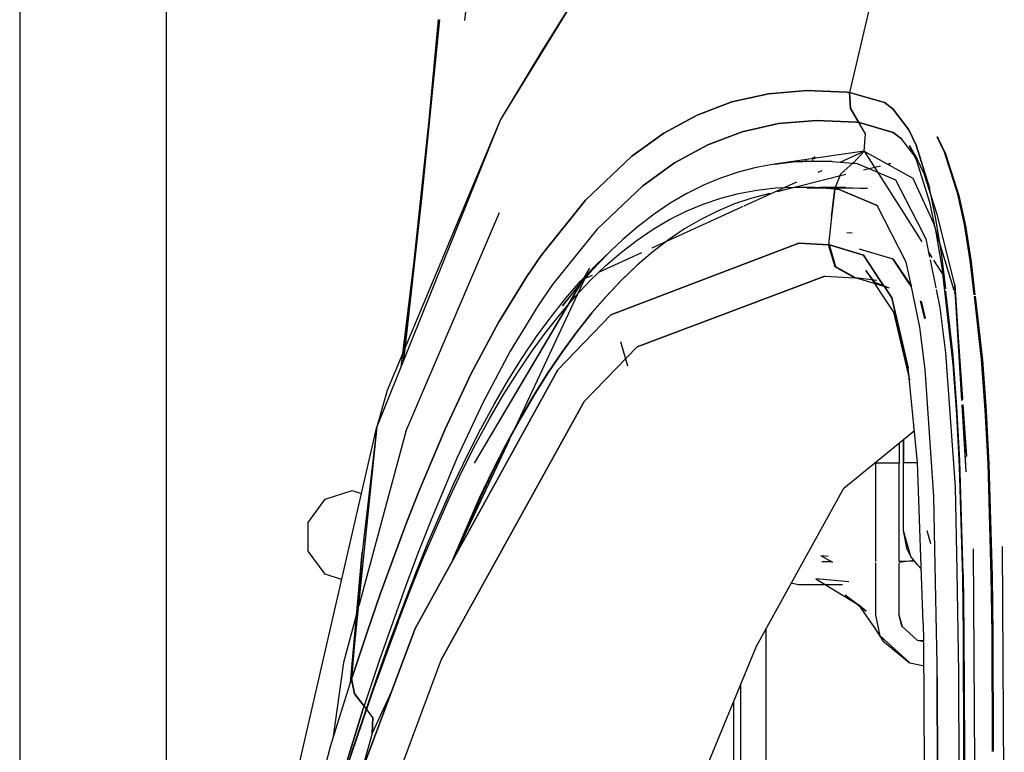
# Model space of a CAD drawing. Units: millimetres. Extents: x 967 to 7709, y -1926 to 1715.
# Drawn here: x 977 to 1094, y 615 to 702 of the extents above; entities that cross this region are included whole.
import ezdxf

# ---------------------------------------------------------------- set-up
doc = ezdxf.new("R2010")
doc.units = ezdxf.units.MM
doc.layers.add('TFR-TRI', color=7, linetype='CONTINUOUS', true_color=0xffffff)

msp = doc.modelspace()

# ---------------------------------------------------------------- linework, layer by layer
at = {"layer": 'TFR-TRI', "color": 18, "linetype": 'CONTINUOUS'}
for p, q in [((1029.60791, 701.828613), (1031.143188, 715.552979)), ((976.75, 711.175781), (976.75, 439.200195)), ((994.199951, -711.176025), (994.199951, 711.175781)), ((994.199951, -711.176025), (994.199951, 711.175781)), ((1045.704224, 709.376221), (1033.847534, 690.077881)), ((1045.704224, 709.376221), (1033.847534, 690.077881)), ((1045.671265, 709.372803), (1038.599487, 697.955322)), ((1078.148193, 705.556396), (1075.300171, 693.298584)), ((1078.148193, 705.556396), (1075.300171, 693.298584)), ((1026.587891, 701.936035), (1022.291382, 661.367676)), ((1026.456055, 701.947998), (1024.463623, 680.633545)), ((1026.587891, 701.936035), (1024.463623, 680.633545)), ((1038.599487, 697.955322), (1033.847534, 690.077881)), ((1065.667725, 693.141357), (1070.21936, 693.527588)), ((1070.21936, 693.527588), (1065.667725, 693.141357)), ((1074.990479, 693.330078), (1070.21936, 693.527588)), ((1070.21936, 693.527588), (1074.990479, 693.330078)), ((1061.335327, 692.169189), (1065.667725, 693.141357)), ((1065.667725, 693.141357), (1061.335327, 692.169189)), ((1074.990479, 693.330078), (1075.296265, 693.298096)), ((1075.296265, 693.298096), (1074.990479, 693.330078)), ((1075.296265, 693.298096), (1075.300171, 693.298584)), ((1075.296265, 693.298096), (1075.300171, 693.298584)), ((1075.419922, 691.370361), (1075.296265, 693.298096)), ((1075.296265, 693.298096), (1075.419922, 691.370361)), ((1075.423218, 691.370117), (1075.300171, 693.298584)), ((1075.423218, 691.370117), (1075.300171, 693.298584)), ((1079.435303, 692.100586), (1075.300171, 693.298584)), ((1075.300171, 693.298584), (1079.435303, 692.100586)), ((1061.335327, 692.169189), (1057.209106, 690.61084)), ((1057.209106, 690.61084), (1061.335327, 692.169189)), ((1075.419922, 691.370361), (1076.419067, 689.72876)), ((1076.419067, 689.72876), (1075.419922, 691.370361)), ((1076.423096, 689.72876), (1075.423218, 691.370117)), ((1076.423096, 689.72876), (1075.423218, 691.370117)), ((1079.435303, 692.100586), (1080.440674, 691.330078)), ((1080.440674, 691.330078), (1079.435303, 692.100586)), ((1080.440674, 691.330078), (1082.326294, 688.844238)), ((1082.326294, 688.844238), (1080.440674, 691.330078)), ((1033.847534, 690.077881), (1019.149658, 653.562744)), ((1033.847534, 690.077881), (1019.149658, 653.562744)), ((1033.847534, 690.077881), (1020.378418, 657.867432)), ((1057.209106, 690.61084), (1053.260986, 688.464355)), ((1053.260986, 688.464355), (1057.209106, 690.61084)), ((1071.384644, 689.967773), (1066.86499, 689.5896)), ((1066.86499, 689.5896), (1071.384644, 689.967773)), ((1076.115967, 689.76123), (1071.384644, 689.967773)), ((1071.384644, 689.967773), (1076.115967, 689.76123)), ((1076.312012, 689.904541), (1076.305664, 689.874268)), ((1076.312012, 689.904541), (1076.305664, 689.874268)), ((1076.312988, 689.90918), (1076.312988, 689.908936)), ((1076.312988, 689.90918), (1076.312988, 689.908936)), ((1066.86499, 689.5896), (1062.558838, 688.625977)), ((1062.558838, 688.625977), (1066.86499, 689.5896)), ((1076.419067, 689.72876), (1076.115967, 689.76123)), ((1076.115967, 689.76123), (1076.419067, 689.72876)), ((1077.203491, 688.381348), (1076.419067, 689.72876)), ((1077.203491, 688.381348), (1076.419067, 689.72876)), ((1076.423096, 689.72876), (1076.419067, 689.72876)), ((1076.419067, 689.72876), (1076.423096, 689.72876)), ((1076.423096, 689.72876), (1080.49646, 688.539551)), ((1080.49646, 688.539551), (1076.423096, 689.72876)), ((1083.194214, 687.023438), (1082.326294, 688.844238)), ((1082.326294, 688.844238), (1083.194214, 687.023438)), ((1049.45752, 685.727295), (1053.260986, 688.464355)), ((1053.260986, 688.464355), (1049.45752, 685.727295)), ((1062.558838, 688.625977), (1058.455566, 687.077148)), ((1058.455566, 687.077148), (1062.558838, 688.625977)), ((1077.030396, 686.316162), (1077.203491, 688.381348)), ((1077.030396, 686.316162), (1077.203491, 688.381348)), ((1081.480957, 687.786621), (1080.49646, 688.539551)), ((1080.49646, 688.539551), (1081.480957, 687.786621)), ((1083.325439, 685.379639), (1081.480957, 687.786621)), ((1083.325439, 685.379639), (1081.480957, 687.786621)), ((1086.583496, 686.20752), (1085.717529, 688.003662)), ((1085.717529, 688.003662), (1085.835938, 687.804443)), ((1085.835938, 687.804443), (1086.700562, 686.012695)), ((1086.700562, 686.012695), (1085.835938, 687.804443)), ((1058.455566, 687.077148), (1054.528687, 684.941406)), ((1054.528687, 684.941406), (1058.455566, 687.077148)), ((1082.379517, 686.974609), (1083.325439, 685.379639)), ((1082.379517, 686.974609), (1083.236694, 685.192139)), ((1083.194214, 687.023438), (1084.777222, 681.948242)), ((1084.777222, 681.948242), (1083.194214, 687.023438)), ((1043.959961, 680.503906), (1049.45752, 685.727295)), ((1049.45752, 685.727295), (1043.959961, 680.503906)), ((1077.030396, 686.316162), (1066.372314, 684.778564)), ((1070.160278, 685.262207), (1070.138794, 685.105225)), ((1070.160278, 685.262207), (1070.138794, 685.105225)), ((1070.956177, 685.614502), (1070.890137, 685.140625)), ((1070.956177, 685.614502), (1070.890137, 685.140625)), ((1071.143433, 685.69751), (1071.086426, 685.394043)), ((1074.197632, 685.023926), (1077.030396, 686.316162)), ((1077.030396, 686.316162), (1075.787476, 684.959961)), ((1075.787476, 684.959961), (1077.030396, 686.316162)), ((1077.030396, 686.316162), (1082.833374, 683.100098)), ((1077.030396, 686.316162), (1081.698364, 678.974609)), ((1083.236694, 685.192139), (1084.798584, 680.249023)), ((1084.173584, 683.63208), (1083.325439, 685.379639)), ((1088.163086, 681.210693), (1086.583496, 686.20752)), ((1086.700562, 686.012695), (1088.277832, 681.030273)), ((1054.528687, 684.941406), (1050.744995, 682.21582)), ((1050.744995, 682.21582), (1054.528687, 684.941406)), ((1064.189331, 684.375977), (1062.058838, 683.825195)), ((1066.372314, 684.778564), (1064.189331, 684.375977)), ((1066.372314, 684.778564), (1068.608276, 685.033691)), ((1068.608276, 685.033691), (1066.372314, 684.778564)), ((1068.608276, 685.033691), (1070.895508, 685.140625)), ((1070.895508, 685.140625), (1068.608276, 685.033691)), ((1070.895508, 685.140625), (1073.233765, 685.100342)), ((1073.233765, 685.100342), (1070.895508, 685.140625)), ((1071.583862, 683.831299), (1072.037476, 684.03833)), ((1073.233765, 685.100342), (1075.687256, 684.905762)), ((1073.233765, 685.100342), (1075.687256, 684.905762)), ((1074.248047, 683.63916), (1075.687256, 684.905762)), ((1074.248047, 683.63916), (1075.687256, 684.905762)), ((1075.687256, 684.905762), (1075.787476, 684.959961)), ((1075.787476, 684.959961), (1075.687256, 684.905762)), ((1075.687256, 684.905762), (1076.183228, 684.847656)), ((1075.687256, 684.905762), (1076.183228, 684.847656)), ((1076.183228, 684.847656), (1080.765869, 682.898438)), ((1076.183228, 684.847656), (1080.765869, 682.898438)), ((1078.967529, 684.543701), (1076.962036, 684.046387)), ((1080.148682, 684.83667), (1079.838379, 684.76001)), ((1080.148682, 684.83667), (1079.90625, 684.722412)), ((1059.979126, 683.126465), (1057.947266, 682.279541)), ((1062.058838, 683.825195), (1059.979126, 683.126465)), ((1074.869873, 683.527588), (1068.935425, 682.05542)), ((1073.558716, 681.837646), (1074.248047, 683.63916)), ((1073.558716, 681.837646), (1074.248047, 683.63916)), ((1080.765869, 682.898438), (1083.314209, 677.912598)), ((1080.765869, 682.898438), (1083.314209, 677.912598)), ((1082.833374, 683.100098), (1085.250854, 677.779297)), ((1085.71521, 678.806152), (1084.173584, 683.63208)), ((1050.744995, 682.21582), (1045.27771, 677.013916)), ((1050.744995, 682.21582), (1045.27771, 677.013916)), ((1057.947266, 682.279541), (1055.959595, 681.283936)), ((1062.123169, 681.280029), (1064.296387, 681.685791)), ((1062.123169, 681.280029), (1064.296387, 681.685791)), ((1062.787354, 679.818115), (1069.02124, 682.662109)), ((1064.296387, 681.685791), (1066.521362, 681.945068)), ((1064.296387, 681.685791), (1066.521362, 681.945068)), ((1066.521362, 681.945068), (1068.796631, 682.057373)), ((1066.521362, 681.945068), (1068.796631, 682.057373)), ((1068.830933, 682.029541), (1066.707275, 681.502686)), ((1068.796631, 682.057373), (1071.120972, 682.023682)), ((1068.796631, 682.057373), (1071.120972, 682.023682)), ((1072.488037, 682.034668), (1070.214966, 681.932129)), ((1077.417236, 681.881836), (1070.214966, 681.932129)), ((1071.120972, 682.023682), (1073.558716, 681.837646)), ((1071.120972, 682.023682), (1073.558716, 681.837646)), ((1074.810181, 681.989258), (1072.488037, 682.034668)), ((1073.164551, 678.51416), (1073.558716, 681.837646)), ((1073.558716, 681.837646), (1073.164551, 678.51416)), ((1073.558716, 681.837646), (1074.050171, 681.781006)), ((1074.050171, 681.781006), (1073.558716, 681.837646)), ((1074.050171, 681.781006), (1078.56189, 679.867188)), ((1078.56189, 679.867188), (1074.050171, 681.781006)), ((1074.810181, 681.989258), (1077.417236, 681.881836)), ((1085.553345, 678.279053), (1084.777222, 681.948242)), ((1085.553345, 678.279053), (1084.777222, 681.948242)), ((1024.463623, 680.633545), (1022.001221, 660.647217)), ((1024.463623, 680.633545), (1022.30896, 661.411377)), ((1055.959595, 681.283936), (1054.012085, 680.139404)), ((1057.930298, 680.026855), (1060.001465, 680.727295)), ((1057.930298, 680.026855), (1060.001465, 680.727295)), ((1060.001465, 680.727295), (1062.123169, 681.280029)), ((1060.001465, 680.727295), (1062.123169, 681.280029)), ((1063.701538, 680.736572), (1061.631714, 680.041992)), ((1065.821045, 681.282959), (1063.701538, 680.736572)), ((1088.935547, 677.599854), (1088.163086, 681.210693)), ((1088.277832, 681.030273), (1089.048462, 677.431396)), ((1089.048462, 677.431396), (1088.277832, 681.030273)), ((1038.672729, 673.920654), (1043.959961, 680.503906)), ((1043.959961, 680.503906), (1038.672729, 673.920654)), ((1051.861084, 674.832764), (1062.410767, 679.645996)), ((1054.012085, 680.139404), (1052.100708, 678.845947)), ((1055.906006, 679.179199), (1057.930298, 680.026855)), ((1055.906006, 679.179199), (1057.930298, 680.026855)), ((1061.631714, 680.041992), (1059.609375, 679.199463)), ((1062.432739, 679.656006), (1062.669922, 679.76416)), ((1082.038086, 673.130127), (1078.56189, 679.867188)), ((1082.038086, 673.130127), (1078.56189, 679.867188)), ((1084.798584, 680.249023), (1085.561157, 676.689941)), ((1022.599609, 653.02124), (1033.741333, 679.01001)), ((1052.100708, 678.845947), (1050.222046, 677.402588)), ((1051.985596, 677.039062), (1053.925659, 678.18335)), ((1051.985596, 677.039062), (1053.925659, 678.18335)), ((1053.925659, 678.18335), (1055.906006, 679.179199)), ((1053.925659, 678.18335), (1055.906006, 679.179199)), ((1057.630493, 678.208496), (1055.69165, 677.068848)), ((1059.609375, 679.199463), (1057.630493, 678.208496)), ((1073.164551, 678.51416), (1072.81543, 675.185791)), ((1073.164551, 678.51416), (1072.81543, 675.185791)), ((1081.698364, 678.974609), (1083.875732, 675.550049)), ((1086.264771, 673.950928), (1085.553345, 678.279053)), ((1086.264771, 673.950928), (1085.553345, 678.279053)), ((1087.794922, 670.431396), (1085.71521, 678.806152)), ((1045.27771, 677.013916), (1040.022217, 670.456543)), ((1045.27771, 677.013916), (1040.022217, 670.456543)), ((1050.222046, 677.402588), (1048.37207, 675.809814)), ((1050.081665, 675.74585), (1051.985596, 677.039062)), ((1050.081665, 675.74585), (1051.985596, 677.039062)), ((1055.69165, 677.068848), (1053.788818, 675.780762)), ((1083.31665, 677.907227), (1084.341187, 675.902832)), ((1083.31665, 677.907227), (1084.341187, 675.902832)), ((1085.250854, 677.779297), (1087.675537, 669.806885)), ((1089.641479, 673.338867), (1088.935547, 677.599854)), ((1089.752563, 673.185059), (1089.048462, 677.431396)), ((1089.048462, 677.431396), (1089.752563, 673.185059)), ((1075.611694, 676.5625), (1074.980957, 676.62793)), ((1084.341187, 675.902832), (1084.795288, 673.700684)), ((1084.341187, 675.902832), (1084.795288, 673.700684)), ((1085.561157, 676.689941), (1086.256592, 672.500244)), ((1085.644653, 676.484131), (1085.874878, 676.323242)), ((1069.28418, 675.372559), (1046.954346, 666.869873)), ((1046.954346, 666.869873), (1069.28418, 675.372559)), ((1046.981934, 674.516113), (1048.37207, 675.809814)), ((1048.210327, 674.303711), (1050.081665, 675.74585)), ((1048.210327, 674.303711), (1050.081665, 675.74585)), ((1053.788818, 675.780762), (1051.918213, 674.343262)), ((1069.28418, 675.372559), (1072.81543, 675.185791)), ((1072.81543, 675.185791), (1069.28418, 675.372559)), ((1072.921997, 675.175293), (1072.81543, 675.185791)), ((1073.572144, 672.583984), (1072.81543, 675.185791)), ((1072.81543, 675.185791), (1072.921997, 675.175293)), ((1072.81543, 675.185791), (1073.572144, 672.583984)), ((1072.921997, 675.175293), (1076.957764, 673.949707)), ((1076.957764, 673.949707), (1072.921997, 675.175293)), ((1073.677979, 672.572754), (1072.921997, 675.175293)), ((1073.677979, 672.572754), (1072.921997, 675.175293)), ((1076.439575, 674.726562), (1080.43103, 673.512939)), ((1038.672729, 673.920654), (1036.961548, 671.425537)), ((1036.961548, 671.425537), (1038.672729, 673.920654)), ((1043.744507, 671.129395), (1046.54895, 674.066162)), ((1044.75061, 672.171143), (1046.54895, 674.066162)), ((1045.161987, 672.772217), (1046.981934, 674.516113)), ((1045.602661, 671.977295), (1050.612061, 674.262939)), ((1046.368408, 672.711914), (1048.210327, 674.303711)), ((1046.368408, 672.711914), (1048.210327, 674.303711)), ((1051.918213, 674.343262), (1050.076904, 672.756104)), ((1076.957764, 673.949707), (1078.992676, 670.886719)), ((1078.992676, 670.886719), (1076.957764, 673.949707)), ((1080.42749, 673.518066), (1080.396118, 673.557861)), ((1082.460327, 670.461182), (1080.424561, 673.514893)), ((1080.474609, 673.499756), (1080.42749, 673.518066)), ((1080.43103, 673.512939), (1080.474609, 673.499756)), ((1080.474609, 673.499756), (1082.505859, 670.455322)), ((1080.474609, 673.499756), (1082.505859, 670.455322)), ((1084.672363, 674.297119), (1085.065552, 673.678467)), ((1086.715698, 669.938721), (1086.264771, 673.950928)), ((1086.715698, 669.938721), (1086.264771, 673.950928)), ((1030.7771, 649.255615), (1044.47229, 672.395996)), ((1043.366943, 670.877441), (1045.161987, 672.772217)), ((1044.552734, 670.969727), (1046.368408, 672.711914)), ((1044.552734, 670.969727), (1046.368408, 672.711914)), ((1049.903076, 672.594482), (1048.088379, 670.857422)), ((1050.076904, 672.756104), (1048.262085, 671.019043)), ((1050.076904, 672.756104), (1048.262085, 671.019043)), ((1050.076904, 672.756104), (1049.903076, 672.594482)), ((1075.906616, 671.263916), (1073.572144, 672.583984)), ((1073.572144, 672.583984), (1075.906616, 671.263916)), ((1076.013062, 671.252686), (1073.677979, 672.572754)), ((1076.013062, 671.252686), (1073.677979, 672.572754)), ((1082.597534, 670.444092), (1082.038086, 673.130127)), ((1082.597534, 670.444092), (1082.038086, 673.130127)), ((1084.859619, 673.389404), (1085.541382, 670.083008)), ((1084.859619, 673.389404), (1085.541382, 670.083008)), ((1085.255859, 673.37915), (1086.559326, 671.329346)), ((1086.256592, 672.500244), (1087.551147, 660.961914)), ((1090.099365, 669.259766), (1089.641479, 673.338867)), ((1089.752563, 673.185059), (1090.195557, 669.238037)), ((1090.195557, 669.238037), (1089.752563, 673.185059)), ((1033.616211, 665.973633), (1036.961548, 671.425537)), ((1036.961548, 671.425537), (1033.616211, 665.973633)), ((1035.383545, 652.992188), (1043.915771, 671.207764)), ((1042.976685, 670.124756), (1044.75061, 672.171143)), ((1043.744507, 671.129395), (1044.764038, 671.594482)), ((1072.38147, 671.470947), (1050.078613, 663.067139)), ((1050.078613, 663.067139), (1072.38147, 671.470947)), ((1072.38147, 671.470947), (1075.906616, 671.263916)), ((1072.38147, 671.470947), (1075.906616, 671.263916)), ((1076.013062, 671.252686), (1075.906616, 671.263916)), ((1075.906616, 671.263916), (1076.013062, 671.252686)), ((1078.538452, 670.942627), (1076.013062, 671.252686)), ((1080.046509, 670.042969), (1076.013062, 671.252686)), ((1078.348755, 670.702393), (1077.219238, 672.130859)), ((1077.219238, 672.130859), (1080.520752, 667.171875)), ((1030.7771, 649.255615), (1043.744507, 671.129395)), ((1040.022217, 670.456543), (1038.322388, 667.971924)), ((1040.022217, 670.456543), (1038.322388, 667.971924)), ((1043.744507, 671.129395), (1041.226807, 667.925781)), ((1041.226807, 667.925781), (1042.976685, 670.124756)), ((1041.596313, 668.831055), (1043.366943, 670.877441)), ((1042.762329, 669.077148), (1044.552734, 670.969727)), ((1042.762329, 669.077148), (1044.552734, 670.969727)), ((1048.088379, 670.857422), (1046.299194, 668.969482)), ((1048.262085, 671.019043), (1046.472168, 669.131104)), ((1048.262085, 671.019043), (1046.472168, 669.131104)), ((1080.046509, 670.042969), (1078.348755, 670.702393)), ((1078.993286, 670.885986), (1079.381836, 670.30127)), ((1079.381836, 670.30127), (1078.993286, 670.885986)), ((1080.308105, 668.906982), (1079.430664, 670.228027)), ((1079.430664, 670.228027), (1080.308105, 668.906982)), ((1082.654907, 670.169434), (1082.486328, 670.422363)), ((1082.533569, 670.414062), (1082.635864, 670.260742)), ((1082.533569, 670.414062), (1082.635864, 670.260742)), ((1083.644775, 665.417725), (1082.606445, 670.401611)), ((1083.644775, 665.417725), (1082.606445, 670.401611)), ((1087.794922, 670.431396), (1088.66272, 656.717529)), ((1088.623901, 656.668213), (1087.794922, 670.431396)), ((1088.759033, 656.839111), (1087.794922, 670.431396)), ((1039.849976, 666.63208), (1041.596313, 668.831055)), ((1040.996338, 667.032715), (1042.762329, 669.077148)), ((1040.996338, 667.032715), (1042.762329, 669.077148)), ((1046.299194, 668.969482), (1044.53418, 666.93042)), ((1046.472168, 669.131104), (1044.706787, 667.092041)), ((1046.472168, 669.131104), (1044.706787, 667.092041)), ((1080.308105, 668.906982), (1082.246338, 660.588623)), ((1082.246338, 660.588623), (1080.308105, 668.906982)), ((1085.582031, 669.885986), (1086.026245, 667.732666)), ((1085.582031, 669.885986), (1086.026245, 667.732666)), ((1087.604614, 662.028809), (1086.744141, 669.68457)), ((1087.604614, 662.028809), (1086.744141, 669.68457)), ((1087.711548, 669.51709), (1087.811401, 669.360107)), ((1087.766602, 669.507812), (1087.811401, 669.360107)), ((1090.961792, 661.575684), (1090.117188, 669.100342)), ((1091.068115, 661.462891), (1090.213013, 669.08374)), ((1090.213013, 669.08374), (1091.068115, 661.462891)), ((1038.322388, 667.971924), (1035.000244, 662.542236)), ((1038.322388, 667.971924), (1035.000244, 662.542236)), ((1084.24292, 666.387939), (1083.742188, 668.538086)), ((1083.821533, 668.484131), (1084.291992, 666.467285)), ((1083.821533, 668.484131), (1084.291992, 666.467285)), ((1086.026245, 667.732666), (1086.710449, 662.352051)), ((1086.026245, 667.732666), (1086.710449, 662.352051)), ((1038.12854, 664.280273), (1039.849976, 666.63208)), ((1039.254883, 664.835938), (1040.996338, 667.032715)), ((1039.254883, 664.835938), (1040.996338, 667.032715)), ((1040.638672, 660.322021), (1046.954346, 666.869873)), ((1040.638672, 660.322021), (1046.954346, 666.869873)), ((1044.53418, 666.93042), (1042.793213, 664.739502)), ((1044.706787, 667.092041), (1042.96521, 664.901123)), ((1044.706787, 667.092041), (1042.96521, 664.901123)), ((1080.520752, 667.171875), (1082.399536, 659.137939)), ((1033.616211, 665.973633), (1030.375, 659.900635)), ((1030.375, 659.900635), (1033.616211, 665.973633)), ((1084.283691, 660.368164), (1083.644775, 665.417725)), ((1084.283691, 660.368164), (1083.644775, 665.417725)), ((1036.432861, 661.774658), (1038.12854, 664.280273)), ((1037.538452, 662.486572), (1039.254883, 664.835938)), ((1037.538452, 662.486572), (1039.254883, 664.835938)), ((1042.793213, 664.739502), (1041.077759, 662.395752)), ((1042.96521, 664.901123), (1041.249512, 662.557373)), ((1042.96521, 664.901123), (1041.249512, 662.557373)), ((1043.767334, 656.556641), (1050.078613, 663.067139)), ((1050.078613, 663.067139), (1043.767334, 656.556641)), ((1048.967651, 660.783203), (1048.140503, 663.665039)), ((1048.967651, 660.783203), (1048.140503, 663.665039)), ((1035.000244, 662.542236), (1031.782959, 656.495117)), ((1035.000244, 662.542236), (1031.782959, 656.495117)), ((1035.847778, 659.983643), (1037.538452, 662.486572)), ((1035.847778, 659.983643), (1037.538452, 662.486572)), ((1041.077759, 662.395752), (1039.387817, 659.898682)), ((1041.249512, 662.557373), (1039.559082, 660.060303)), ((1041.249512, 662.557373), (1039.559082, 660.060303)), ((1086.710449, 662.352051), (1087.82666, 646.4104)), ((1086.710449, 662.352051), (1087.82666, 646.4104)), ((1088.056641, 655.951172), (1087.604614, 662.028809)), ((1088.056641, 655.951172), (1087.604614, 662.028809)), ((1034.763794, 659.113525), (1036.432861, 661.774658)), ((1087.551147, 660.961914), (1087.983398, 655.063232)), ((1091.405151, 655.561035), (1090.961792, 661.575684)), ((1091.068115, 661.462891), (1091.509033, 655.466309)), ((1091.509033, 655.466309), (1091.068115, 661.462891)), ((1023.707764, 629.574951), (1040.638672, 660.322021)), ((1040.638672, 660.322021), (1023.707764, 629.574951)), ((1027.22876, 653.199951), (1030.375, 659.900635)), ((1030.375, 659.900635), (1027.22876, 653.199951)), ((1034.183594, 657.325928), (1035.847778, 659.983643)), ((1034.183594, 657.325928), (1035.847778, 659.983643)), ((1039.387817, 659.898682), (1037.724487, 657.247314)), ((1039.559082, 660.060303), (1037.89502, 657.408447)), ((1039.559082, 660.060303), (1037.89502, 657.408447)), ((1082.399536, 659.137939), (1082.246338, 660.588623)), ((1083.377563, 649.338379), (1082.246338, 660.588623)), ((1085.316162, 645.292236), (1084.283691, 660.368164)), ((1085.316162, 645.292236), (1084.283691, 660.368164)), ((1033.121338, 656.296875), (1034.763794, 659.113525)), ((1020.378418, 657.867432), (1019.149658, 653.562744)), ((1032.546265, 654.512939), (1034.183594, 657.325928)), ((1032.546265, 654.512939), (1034.183594, 657.325928)), ((1037.724487, 657.247314), (1036.087891, 654.439697)), ((1037.89502, 657.408447), (1036.258179, 654.601318)), ((1037.89502, 657.408447), (1036.258179, 654.601318)), ((1043.767334, 656.556641), (1026.846069, 625.938477)), ((1026.846069, 625.938477), (1043.767334, 656.556641)), ((1031.782959, 656.495117), (1028.660278, 649.82251)), ((1031.782959, 656.495117), (1028.660278, 649.82251)), ((1031.505737, 653.323486), (1033.121338, 656.296875)), ((1089.133423, 648.20874), (1088.653564, 656.174561)), ((1088.696045, 656.189941), (1088.815186, 654.306885)), ((1089.242065, 650.030029), (1088.802246, 656.22998)), ((1087.983398, 655.063232), (1088.314575, 648.826904)), ((1088.403809, 649.547119), (1088.056641, 655.951172)), ((1088.403809, 649.547119), (1088.056641, 655.951172)), ((1091.744263, 649.212891), (1091.405151, 655.561035)), ((1091.846558, 649.135498), (1091.509033, 655.466309)), ((1091.509033, 655.466309), (1091.846558, 649.135498)), ((1030.935181, 651.543457), (1032.546265, 654.512939)), ((1030.935181, 651.543457), (1032.546265, 654.512939)), ((1036.087891, 654.439697), (1034.477661, 651.476074)), ((1036.258179, 654.601318), (1034.647339, 651.637207)), ((1036.258179, 654.601318), (1034.647339, 651.637207)), ((1089.133423, 648.20874), (1088.815186, 654.306885)), ((1008.899658, 608.993164), (1019.149658, 653.562744)), ((1019.149658, 653.562744), (1016.020874, 623.188232)), ((1022.599609, 653.02124), (1017.038208, 632.303955)), ((1019.149658, 653.562744), (1017.433838, 638.615479)), ((1024.151001, 645.86499), (1027.22876, 653.199951)), ((1027.22876, 653.199951), (1024.151001, 645.86499)), ((1029.915527, 650.192627), (1031.505737, 653.323486)), ((1081.698364, 652.041016), (1082.999023, 653.103271)), ((1028.442383, 638.17334), (1034.953613, 652.073975)), ((1029.349976, 648.416748), (1030.935181, 651.543457)), ((1029.349976, 648.416748), (1030.935181, 651.543457)), ((1034.477661, 651.476074), (1032.892822, 648.354492)), ((1034.647339, 651.637207), (1033.062134, 648.515625)), ((1034.647339, 651.637207), (1033.062134, 648.515625)), ((1074.63623, 646.271729), (1081.697754, 652.040283)), ((1081.202515, 651.635986), (1081.202515, 649.291504)), ((1081.698364, 641.204834), (1081.697754, 652.040283)), ((1081.698364, 652.041016), (1081.698364, 649.291504)), ((1028.349121, 646.903076), (1029.915527, 650.192627)), ((1028.660278, 649.82251), (1025.604248, 642.518311)), ((1028.660278, 649.82251), (1025.604248, 642.518311)), ((1078.402466, 649.348633), (1078.402466, 649.158203)), ((1078.402466, 649.348633), (1078.402466, 649.158203)), ((1078.402466, 649.348633), (1078.402466, 649.291504)), ((1078.402466, 649.291504), (1081.202515, 649.291504)), ((1078.402466, 649.291504), (1081.202515, 649.291504)), ((1078.402466, 642.651367), (1078.402466, 649.291504)), ((1081.202515, 642.651367), (1081.202515, 649.291504)), ((1083.379028, 649.291504), (1081.698364, 649.291504)), ((1083.379028, 649.291504), (1081.698364, 649.291504)), ((1081.698364, 641.204834), (1081.698364, 649.291504)), ((1084.048218, 630.244385), (1083.377563, 649.338379)), ((1088.804077, 636.092285), (1088.403809, 649.547119)), ((1088.804077, 636.092285), (1088.403809, 649.547119)), ((1092.135376, 635.851318), (1091.744263, 649.212891)), ((1092.235962, 635.802002), (1091.846558, 649.135498)), ((1091.846558, 649.135498), (1092.235962, 635.802002)), ((1027.787598, 645.13208), (1029.349976, 648.416748)), ((1027.787598, 645.13208), (1029.349976, 648.416748)), ((1032.892822, 648.354492), (1031.331055, 645.073975)), ((1033.062134, 648.515625), (1031.5, 645.234863)), ((1033.062134, 648.515625), (1031.5, 645.234863)), ((1088.314575, 648.826904), (1088.697388, 635.64502)), ((1025.272095, 639.845215), (1028.349121, 646.903076)), ((1013.01709, 644.949707), (1016.25, 646)), ((1016.25, 646), (1017.329712, 645.64917)), ((1024.151001, 645.86499), (1022.625366, 641.958252)), ((1022.625366, 641.958252), (1024.151001, 645.86499)), ((1064.230591, 627.501465), (1074.63623, 646.271729)), ((1087.82666, 646.4104), (1088.019897, 636.441895)), ((1087.82666, 646.4104), (1088.019897, 636.441895)), ((1011.019165, 642.199463), (1013.01709, 644.949707)), ((1024.718384, 638.085693), (1027.787598, 645.13208)), ((1024.718384, 638.085693), (1027.787598, 645.13208)), ((1031.331055, 645.073975), (1028.262329, 638.032959)), ((1031.5, 645.234863), (1028.43042, 638.193359)), ((1031.5, 645.234863), (1028.43042, 638.193359)), ((1085.433838, 639.026611), (1085.316162, 645.292236)), ((1085.433838, 639.026611), (1085.316162, 645.292236)), ((1011.019165, 638.800293), (1011.019165, 642.199463)), ((1022.625366, 641.958252), (1021.101929, 637.891113)), ((1021.101929, 637.891113), (1022.625366, 641.958252)), ((1025.604248, 642.518311), (1024.088501, 638.627441)), ((1025.604248, 642.518311), (1024.088501, 638.627441)), ((1078.402466, 637.558105), (1078.402466, 642.651367)), ((1081.202515, 637.569092), (1081.202515, 642.651367)), ((1082.139771, 638.985596), (1081.698364, 641.204834)), ((1082.557373, 638.16748), (1081.698364, 641.204834)), ((1084.932495, 639.650635), (1084.498413, 641.204834)), ((1084.932495, 639.650635), (1084.498413, 641.204834)), ((1023.751587, 636.075684), (1025.272095, 639.845215)), ((1013.01709, 636.050537), (1011.019165, 638.800293)), ((1016.020874, 623.188232), (1017.433838, 638.615479)), ((1017.433838, 638.615479), (1016.164917, 623.629883)), ((1017.433838, 638.615479), (1016.164917, 623.629883)), ((1024.088501, 638.627441), (1022.574341, 634.576172)), ((1024.088501, 638.627441), (1022.574341, 634.576172)), ((1082.139771, 638.985596), (1082.557373, 638.16748)), ((1085.690186, 625.392578), (1085.433838, 639.026611)), ((1085.690186, 625.392578), (1085.433838, 639.026611)), ((1090.176147, 613.458008), (1090.020508, 639.054688)), ((1093.676514, 602.958008), (1093.447998, 639.318604)), ((1019.577148, 633.662598), (1021.101929, 637.891113)), ((1021.101929, 637.891113), (1019.577148, 633.662598)), ((1023.201416, 634.322754), (1024.718384, 638.085693)), ((1023.201416, 634.322754), (1024.718384, 638.085693)), ((1028.262329, 638.032959), (1027.980469, 637.334229)), ((1028.367188, 638.036865), (1028.43042, 638.193359)), ((1028.43042, 638.193359), (1028.367188, 638.036865)), ((1073.324707, 637.447754), (1071.899536, 638.215576)), ((1072.769897, 638.129883), (1071.899536, 638.215576)), ((1073.156006, 637.53833), (1072.005127, 637.53418)), ((1073.266846, 637.47876), (1072.019897, 637.500488)), ((1078.402466, 631.196533), (1078.402466, 637.389648)), ((1082.954712, 637.664062), (1081.202515, 637.417969)), ((1083.024414, 637.575928), (1081.202515, 637.569092)), ((1081.202515, 631.196533), (1081.202515, 637.362793)), ((1083.397095, 637.104004), (1082.557373, 638.16748)), ((1083.822266, 636.678711), (1083.397095, 637.104004)), ((1088.019897, 636.440918), (1088.255127, 624.313721)), ((1088.019897, 636.440918), (1088.255127, 624.313721)), ((1088.804077, 636.092285), (1088.88916, 629.210693)), ((1088.88916, 629.210693), (1088.804077, 636.092285)), ((1014.97583, 635.414062), (1013.01709, 636.050537)), ((1022.23584, 632.144531), (1023.751587, 636.075684)), ((1069.203003, 634.793945), (1068.381104, 634.988525)), ((1069.203003, 634.793945), (1068.381104, 634.988525)), ((1071.288696, 635.484375), (1076.368652, 632.414795)), ((1075.198364, 635.143311), (1071.288696, 635.484375)), ((1088.697388, 635.64502), (1088.779297, 628.864258)), ((1092.218872, 629.007568), (1092.135376, 635.851318)), ((1092.235962, 635.802002), (1092.319214, 628.969238)), ((1092.319214, 628.969238), (1092.235962, 635.802002)), ((1022.574341, 634.576172), (1021.057739, 630.363281)), ((1022.574341, 634.576172), (1021.057739, 630.363281)), ((1021.688354, 630.398438), (1023.201416, 634.322754)), ((1021.688354, 630.398438), (1023.201416, 634.322754)), ((1074.454102, 634.796387), (1069.203003, 634.793945)), ((1074.454102, 634.796387), (1069.203003, 634.793945)), ((1018.049805, 629.270996), (1019.577148, 633.662598)), ((1019.577148, 633.662598), (1018.049805, 629.270996)), ((1074.773438, 633.601074), (1076.368652, 632.414795)), ((1074.773438, 633.601074), (1077.285645, 631.660889)), ((1016.843994, 631.580566), (1015.222168, 625.539062)), ((1020.718994, 628.051025), (1022.23584, 632.144531)), ((1077.285645, 631.660889), (1076.368652, 632.414795)), ((1076.368652, 632.414795), (1078.281128, 629.675781)), ((1021.057739, 630.363281), (1019.537354, 625.988281)), ((1021.057739, 630.363281), (1019.537354, 625.988281)), ((1021.688354, 630.398438), (1020.17395, 626.312744)), ((1020.17395, 626.312744), (1021.688354, 630.398438)), ((1078.936523, 628.721436), (1078.402466, 631.196533)), ((1081.492188, 629.865723), (1081.202515, 631.196533)), ((1081.591064, 629.775635), (1081.202515, 631.196289)), ((1084.048218, 630.244385), (1084.061035, 628.12085)), ((1018.049805, 629.270996), (1016.181885, 623.682373)), ((1016.181885, 623.682373), (1018.049805, 629.270996)), ((1017.708008, 613.490967), (1023.707764, 629.574951)), ((1023.707764, 629.574951), (1017.708008, 613.490967)), ((1065.402466, 609.832764), (1065.402466, 629.615234)), ((1078.281128, 629.675781), (1079.237915, 628.14209)), ((1083.355835, 628.172363), (1081.492188, 629.865723)), ((1088.933838, 615.297119), (1088.88916, 629.210693)), ((1088.88916, 629.210693), (1088.933838, 615.297119)), ((1019.197632, 623.793945), (1020.718994, 628.051025)), ((1079.237915, 628.14209), (1078.936523, 628.721436)), ((1082.458984, 625.519775), (1078.936523, 628.721436)), ((1082.458984, 625.519775), (1078.936523, 628.721436)), ((1079.127563, 628.547852), (1079.237915, 628.14209)), ((1079.237915, 628.14209), (1082.369995, 625.55127)), ((1084.061035, 628.12085), (1083.343628, 628.183594)), ((1084.061035, 628.12085), (1083.343628, 628.183594)), ((1084.061646, 628.023926), (1083.355835, 628.172363)), ((1084.061646, 628.023926), (1083.355835, 628.172363)), ((1084.061646, 628.023926), (1084.151733, 613.081055)), ((1088.779297, 628.864258), (1088.823364, 615.08252)), ((1092.262817, 615.155762), (1092.218872, 629.007568)), ((1092.319214, 628.969238), (1092.363281, 615.131348)), ((1092.363281, 615.131348), (1092.319214, 628.969238)), ((1057.40979, 610.875), (1064.230591, 627.501465)), ((1019.537354, 625.988281), (1017.675293, 620.419434)), ((1019.537354, 625.988281), (1017.675293, 620.419434)), ((1020.17395, 626.312744), (1018.654541, 622.063721)), ((1018.654541, 622.063721), (1020.17395, 626.312744)), ((1020.845825, 609.888184), (1026.846069, 625.938477)), ((1020.845825, 609.888184), (1026.846069, 625.938477)), ((1015.222168, 625.539062), (1013.945435, 616.481934)), ((1082.369995, 625.55127), (1082.458984, 625.519775)), ((1082.458984, 625.519775), (1084.002075, 625.209717)), ((1084.002075, 625.209717), (1084.078491, 625.213135)), ((1085.718872, 623.86792), (1085.690796, 625.361328)), ((1085.718872, 623.86792), (1085.690796, 625.361328)), ((1016.020874, 623.188232), (1016.164917, 623.629883)), ((1016.020874, 623.188232), (1016.164917, 623.629883)), ((1016.108887, 614.706055), (1019.197632, 623.793945)), ((1016.181885, 623.682373), (1016.164917, 623.629883)), ((1016.164917, 623.629883), (1016.181885, 623.682373)), ((1016.493896, 621.839355), (1016.164917, 623.629883)), ((1016.164917, 623.629883), (1016.493896, 621.839355)), ((1016.510864, 621.891602), (1016.181885, 623.682373)), ((1016.510864, 621.891602), (1016.181885, 623.682373)), ((1085.718872, 623.86792), (1085.746582, 611.482178)), ((1085.746582, 611.482178), (1085.718872, 623.86792)), ((1088.255127, 624.313721), (1088.277954, 612.611328)), ((1088.255127, 624.313721), (1088.277954, 612.611328)), ((1014.472412, 618.275635), (1016.020874, 623.188232)), ((1014.472412, 618.275635), (1016.020874, 623.188232)), ((1018.654541, 622.063721), (1015.566895, 612.994629)), ((1015.566895, 612.994629), (1018.654541, 622.063721)), ((1018.587769, 617.134277), (1020.94165, 622.159424)), ((1062.402466, 610.223877), (1062.402466, 623.045166)), ((1017.658691, 620.367432), (1016.493896, 621.839355)), ((1016.493896, 621.839355), (1017.658691, 620.367432)), ((1017.675293, 620.419434), (1016.510864, 621.891602)), ((1017.675293, 620.419434), (1016.510864, 621.891602)), ((1061.566406, 608.564209), (1061.566406, 621.007568)), ((1061.566406, 608.564209), (1061.566406, 621.007568)), ((1015.97937, 615.061523), (1017.515137, 619.927002)), ((1017.515137, 619.927002), (1015.97937, 615.061523)), ((1017.515137, 619.927002), (1017.658691, 620.367432)), ((1017.515137, 619.927002), (1017.658691, 620.367432)), ((1017.658691, 620.367432), (1017.675293, 620.419434)), ((1017.658691, 620.367432), (1017.675293, 620.419434)), ((1018.682617, 619.01001), (1017.675293, 620.419434)), ((1018.682617, 619.01001), (1017.675293, 620.419434)), ((1018.587769, 617.134277), (1018.682617, 619.01001)), ((1018.682617, 619.01001), (1018.587769, 617.134277)), ((1013.674927, 615.561035), (1014.472412, 618.275635)), ((1013.674927, 615.561035), (1014.472412, 618.275635)), ((1018.587769, 617.134277), (1016.966553, 611.320557)), ((1012.041504, 609.312256), (1013.674927, 615.561035)), ((1012.041504, 609.312256), (1013.674927, 615.561035)), ((1015.97937, 615.061523), (1015.195801, 612.391602)), ((1015.195801, 612.391602), (1015.97937, 615.061523)), ((1088.823364, 615.08252), (1088.825073, 608.131348)), ((1088.933838, 615.297119), (1088.93396, 615.194336)), ((1088.93396, 615.194336), (1088.933838, 615.297119)), ((1088.934692, 608.314697), (1088.93396, 615.166992)), ((1088.93396, 615.166992), (1088.934692, 608.314697)), ((1092.263062, 614.963135), (1092.262817, 615.155762)), ((1092.363281, 614.986328), (1092.363281, 615.131348)), ((1092.363281, 614.986328), (1092.363281, 615.131348))]:
    msp.add_line(p, q, dxfattribs=at)

doc.saveas('drawing.dxf')
